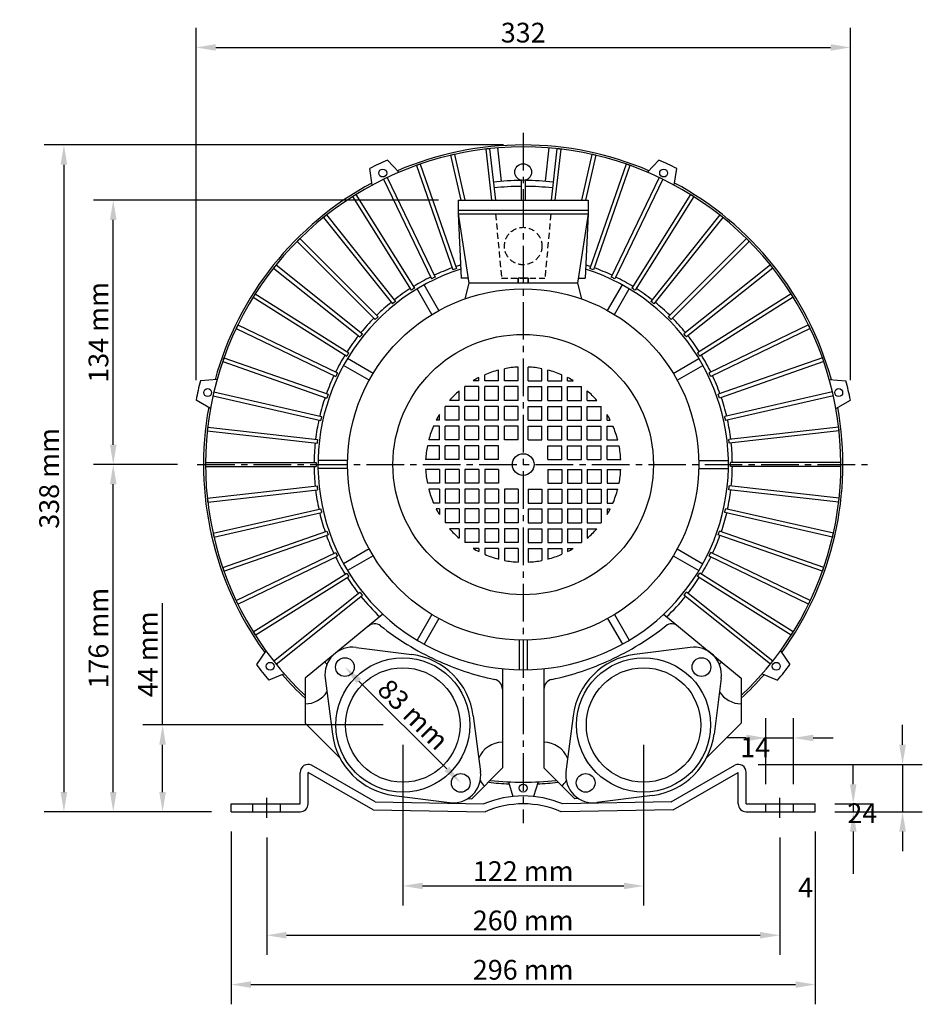
# Model space of a CAD drawing. Extents: x 78 to 1303, y 265 to 772.
# Drawn here: x 78 to 535, y 265 to 764 of the extents above; entities that cross this region are included whole.
import ezdxf

# ---------------------------------------------------------------- set-up
doc = ezdxf.new("R2010")
doc.units = 0
doc.header["$MEASUREMENT"] = 0
doc.linetypes.add('CENTER2', pattern=[28.575, 19.05, -3.175, 3.175, -3.175])
doc.linetypes.add('HIDDEN2', pattern=[4.7625, 3.175, -1.5875])
doc.layers.get('0').update_dxf_attribs({"linetype": 'CONTINUOUS'})
doc.layers.get('DEFPOINTS').update_dxf_attribs({"linetype": 'CONTINUOUS'})
for name, color, linetype in [('CENTER', 4, 'CENTER2'), ('DIM', 1, 'CONTINUOUS'), ('HIDDEN', 7, 'HIDDEN2')]:
    doc.layers.add(name, color=color, linetype=linetype)
doc.dimstyles.get("Standard").update_dxf_attribs({"dimtxt": 0.18, "dimasz": 0.18, "dimexe": 0.18, "dimexo": 0.0625, "dimgap": 0.09, "dimtad": 0, "dimtih": 1, "dimtoh": 1, "dimdec": 4, "dimzin": 0, "dimdsep": 46, "dimtxsty": 'Standard', "dimcen": 0.09, "dimadec": 0, "dimazin": 0, "dimtfac": 1, "dimtdec": 4, "dimtofl": 0, "dimtmove": 0, "dimatfit": 3, "dimfxl": 0, "dimtolj": 1, "dimtzin": 0, "dimarcsym": 0})

# ---------------------------------------------------------------- blocks, each defined once
blk = doc.blocks.new('*D660')
at = {"layer": 'DEFPOINTS', "color": 0, "lineweight": 0}
for p in [(332.75, 700.58), (100, 362.58), (184.75, 362.58)]:
    blk.add_point(p, dxfattribs=at)
at = {"layer": 'DIM', "color": 0, "lineweight": -2}
for p, q in [((322.75, 700.58), (90, 700.58)), ((100, 690.58), (100, 372.58)), ((174.75, 362.58), (90, 362.58))]:
    blk.add_line(p, q, dxfattribs=at)
at = {"layer": 'DIM', "color": 0, "lineweight": 0}
for points in [[(98.33, 690.58), (101.67, 690.58), (100, 700.58)], [(98.33, 372.58), (101.67, 372.58), (100, 362.58)]]:
    blk.add_solid(points, dxfattribs=at)
at = {"layer": 'DIM', "color": 0, "insert": (92.5, 531.58), "char_height": 10, "attachment_point": 5, "rotation": 90}
blk.add_mtext('\\A1;338 mm', dxfattribs=at)
blk = doc.blocks.new('*D662')
at = {"layer": 'DEFPOINTS', "color": 0, "lineweight": 0}
for p in [(125, 538.58), (167.57, 538.58), (184.75, 362.58)]:
    blk.add_point(p, dxfattribs=at)
at = {"layer": 'DIM', "color": 0, "lineweight": -2}
for p, q in [((157.57, 538.58), (115, 538.58)), ((125, 372.58), (125, 528.58)), ((174.75, 362.58), (115, 362.58))]:
    blk.add_line(p, q, dxfattribs=at)
at = {"layer": 'DIM', "color": 0, "lineweight": 0}
for points in [[(123.33, 528.58), (126.67, 528.58), (125, 538.58)], [(123.33, 372.58), (126.67, 372.58), (125, 362.58)]]:
    blk.add_solid(points, dxfattribs=at)
at = {"layer": 'DIM', "color": 0, "insert": (117.5, 450.58), "char_height": 10, "attachment_point": 5, "rotation": 90}
blk.add_mtext('\\A1;176 mm', dxfattribs=at)
blk = doc.blocks.new('*D663')
at = {"layer": 'DEFPOINTS', "color": 0, "lineweight": 0}
for p in [(150, 406.58), (271.75, 406.58), (184.75, 362.58)]:
    blk.add_point(p, dxfattribs=at)
at = {"layer": 'DIM', "color": 0, "lineweight": -2}
for p, q in [((150, 406.58), (150, 468.25)), ((261.75, 406.58), (140, 406.58)), ((150, 372.58), (150, 396.58)), ((174.75, 362.58), (140, 362.58))]:
    blk.add_line(p, q, dxfattribs=at)
at = {"layer": 'DIM', "color": 0, "lineweight": 0}
for points in [[(148.33, 396.58), (151.67, 396.58), (150, 406.58)], [(148.33, 372.58), (151.67, 372.58), (150, 362.58)]]:
    blk.add_solid(points, dxfattribs=at)
at = {"layer": 'DIM', "color": 0, "insert": (142.5, 442.41), "char_height": 10, "attachment_point": 5, "rotation": 90}
blk.add_mtext('\\A1;44 mm', dxfattribs=at)
blk = doc.blocks.new('*D666')
at = {"layer": 'DEFPOINTS', "color": 0, "lineweight": 0}
for p in [(202.75, 359.52), (462.75, 359.52), (462.75, 300)]:
    blk.add_point(p, dxfattribs=at)
at = {"layer": 'DIM', "color": 0, "lineweight": -2}
for p, q in [((202.75, 349.52), (202.75, 290)), ((462.75, 349.52), (462.75, 290)), ((212.75, 300), (452.75, 300))]:
    blk.add_line(p, q, dxfattribs=at)
at = {"layer": 'DIM', "color": 0, "lineweight": 0}
for points in [[(212.75, 301.67), (212.75, 298.33), (202.75, 300)], [(452.75, 301.67), (452.75, 298.33), (462.75, 300)]]:
    blk.add_solid(points, dxfattribs=at)
at = {"layer": 'DIM', "color": 0, "insert": (332.75, 307.5), "char_height": 10, "attachment_point": 5}
blk.add_mtext('\\A1;260 mm', dxfattribs=at)
blk = doc.blocks.new('*D667')
at = {"layer": 'DEFPOINTS', "color": 0, "lineweight": 0}
for p in [(184.75, 362.58), (480.75, 362.58), (480.75, 275)]:
    blk.add_point(p, dxfattribs=at)
at = {"layer": 'DIM', "color": 0, "lineweight": -2}
for p, q in [((184.75, 352.58), (184.75, 265)), ((480.75, 352.58), (480.75, 265)), ((194.75, 275), (470.75, 275))]:
    blk.add_line(p, q, dxfattribs=at)
at = {"layer": 'DIM', "color": 0, "lineweight": 0}
for points in [[(194.75, 276.67), (194.75, 273.33), (184.75, 275)], [(470.75, 276.67), (470.75, 273.33), (480.75, 275)]]:
    blk.add_solid(points, dxfattribs=at)
at = {"layer": 'DIM', "color": 0, "insert": (332.75, 282.5), "char_height": 10, "attachment_point": 5}
blk.add_mtext('\\A1;296 mm', dxfattribs=at)
blk = doc.blocks.new('*D665')
at = {"layer": 'DEFPOINTS', "color": 0, "lineweight": 0}
for p in [(271.75, 406.58), (393.75, 406.58), (393.75, 325)]:
    blk.add_point(p, dxfattribs=at)
at = {"layer": 'DIM', "color": 0, "lineweight": -2}
for p, q in [((271.75, 396.58), (271.75, 315)), ((393.75, 396.58), (393.75, 315)), ((281.75, 325), (383.75, 325))]:
    blk.add_line(p, q, dxfattribs=at)
at = {"layer": 'DIM', "color": 0, "lineweight": 0}
for points in [[(281.75, 326.67), (281.75, 323.33), (271.75, 325)], [(383.75, 326.67), (383.75, 323.33), (393.75, 325)]]:
    blk.add_solid(points, dxfattribs=at)
at = {"layer": 'DIM', "color": 0, "insert": (332.75, 332.5), "char_height": 10, "attachment_point": 5}
blk.add_mtext('\\A1;122 mm', dxfattribs=at)
blk = doc.blocks.new('*D273')
at = {"layer": 'DEFPOINTS', "color": 0}
for p in [(480.75, 366.58), (480.75, 362.58), (500, 362.58)]:
    blk.add_point(p, dxfattribs=at)
at = {"layer": 'DIM', "color": 0}
for p, q in [((500, 376.58), (500, 386.58)), ((490.75, 366.58), (510, 366.58)), ((500, 366.58), (500, 362.58)), ((490.75, 362.58), (510, 362.58)), ((500, 352.58), (500, 331.14))]:
    blk.add_line(p, q, dxfattribs=at)
for points in [[(498.33, 376.58), (501.67, 376.58), (500, 366.58)], [(498.33, 352.58), (501.67, 352.58), (500, 362.58)]]:
    blk.add_solid(points, dxfattribs=at)
blk.add_text('4', height=10, dxfattribs=at).set_placement((472.04, 319.16))
blk = doc.blocks.new('*D274')
at = {"layer": 'DEFPOINTS', "color": 0}
for p in [(469.75, 400), (455.75, 366.58), (469.75, 366.58)]:
    blk.add_point(p, dxfattribs=at)
at = {"layer": 'DIM', "color": 0}
for p, q in [((455.75, 376.58), (455.75, 410)), ((469.75, 376.58), (469.75, 410)), ((445.75, 400), (435.75, 400)), ((455.75, 400), (469.75, 400)), ((479.75, 400), (489.75, 400))]:
    blk.add_line(p, q, dxfattribs=at)
for points in [[(445.75, 401.67), (445.75, 398.33), (455.75, 400)], [(479.75, 401.67), (479.75, 398.33), (469.75, 400)]]:
    blk.add_solid(points, dxfattribs=at)
blk.add_text('14', height=10, dxfattribs=at).set_placement((442.75, 390.26))
blk = doc.blocks.new('*D275')
at = {"layer": 'DEFPOINTS', "color": 0}
for p in [(441.75, 386.58), (480.75, 362.58), (525, 362.58)]:
    blk.add_point(p, dxfattribs=at)
at = {"layer": 'DIM', "color": 0}
for p, q in [((525, 396.58), (525, 406.58)), ((451.75, 386.58), (535, 386.58)), ((525, 386.58), (525, 362.58)), ((490.75, 362.58), (535, 362.58)), ((525, 352.58), (525, 342.58))]:
    blk.add_line(p, q, dxfattribs=at)
for points in [[(523.33, 396.58), (526.67, 396.58), (525, 386.58)], [(523.33, 352.58), (526.67, 352.58), (525, 362.58)]]:
    blk.add_solid(points, dxfattribs=at)
blk.add_text('24', height=10, dxfattribs=at).set_placement((497.04, 356.88))
blk = doc.blocks.new('*D659')
at = {"layer": 'DEFPOINTS', "color": 0, "lineweight": 0}
for p in [(498.55, 750), (166.94, 571.29), (498.55, 571.29)]:
    blk.add_point(p, dxfattribs=at)
at = {"layer": 'DIM', "color": 0, "lineweight": -2}
for p, q in [((166.94, 581.29), (166.94, 760)), ((498.55, 581.29), (498.55, 760)), ((176.94, 750), (488.55, 750))]:
    blk.add_line(p, q, dxfattribs=at)
at = {"layer": 'DIM', "color": 0, "lineweight": 0}
for points in [[(176.94, 751.67), (176.94, 748.33), (166.94, 750)], [(488.55, 751.67), (488.55, 748.33), (498.55, 750)]]:
    blk.add_solid(points, dxfattribs=at)
at = {"layer": 'DIM', "color": 0, "insert": (332.75, 757.5), "char_height": 10, "attachment_point": 5}
blk.add_mtext('\\A1;332', dxfattribs=at)
blk = doc.blocks.new('*D661')
at = {"layer": 'DEFPOINTS', "color": 0, "lineweight": 0}
for p in [(125, 672.58), (299.75, 672.58), (167.57, 538.58)]:
    blk.add_point(p, dxfattribs=at)
at = {"layer": 'DIM', "color": 0, "lineweight": -2}
for p, q in [((289.75, 672.58), (115, 672.58)), ((125, 548.58), (125, 662.58)), ((157.57, 538.58), (115, 538.58))]:
    blk.add_line(p, q, dxfattribs=at)
at = {"layer": 'DIM', "color": 0, "lineweight": 0}
for points in [[(123.33, 662.58), (126.67, 662.58), (125, 672.58)], [(123.33, 548.58), (126.67, 548.58), (125, 538.58)]]:
    blk.add_solid(points, dxfattribs=at)
at = {"layer": 'DIM', "color": 0, "insert": (117.5, 605.58), "char_height": 10, "attachment_point": 5, "rotation": 90}
blk.add_mtext('\\A1;134 mm', dxfattribs=at)
blk = doc.blocks.new('*D664')
at = {"layer": 'DEFPOINTS', "color": 0, "lineweight": 0}
for p in [(242.4, 435.92), (301.09, 377.23), (301.09, 377.23)]:
    blk.add_point(p, dxfattribs=at)
at = {"layer": 'DIM', "color": 0, "lineweight": -2}
blk.add_line((249.47, 428.85), (294.02, 384.3), dxfattribs=at)
at = {"layer": 'DIM', "color": 0, "lineweight": 0}
for points in [[(250.65, 430.03), (248.3, 427.67), (242.4, 435.92)], [(295.2, 385.48), (292.84, 383.13), (301.09, 377.23)]]:
    blk.add_solid(points, dxfattribs=at)
at = {"layer": 'DIM', "color": 0, "insert": (277.05, 411.88), "char_height": 10, "attachment_point": 5, "rotation": 315}
blk.add_mtext('\\A1;83 mm', dxfattribs=at)

msp = doc.modelspace()

# ---------------------------------------------------------------- linework, layer by layer
for p, q in [((319.69028, 699.12285), (321.60306, 682.14654)), ((345.80503, 699.12285), (343.89226, 682.14654)), ((345.80503, 699.12285), (343.89226, 682.14654)), ((295.94755, 695.31629), (301.13731, 672.57845)), ((297.89741, 695.76133), (303.18875, 672.57845)), ((313.72801, 698.45106), (316.64316, 672.57845)), ((315.71544, 698.67499), (318.65581, 672.57845)), ((349.77988, 698.67499), (346.8395, 672.57845)), ((351.7673, 698.45106), (348.85216, 672.57845)), ((367.59791, 695.76133), (362.30657, 672.57845)), ((369.54776, 695.31629), (364.358, 672.57845)), ((269.72548, 686.73109), (263.95825, 692.94495)), ((278.62987, 690.21045), (297.12604, 637.35142)), ((280.51764, 690.87101), (299.01381, 638.01198)), ((384.97768, 690.87101), (366.4815, 638.01198)), ((386.86544, 690.21045), (368.36927, 637.35142)), ((395.76984, 686.73109), (401.53707, 692.94495)), ((256.21094, 680.22283), (254.94856, 688.60611)), ((263.79469, 684.06552), (288.0929, 633.60977)), ((401.70062, 684.06552), (377.40241, 633.60977)), ((409.28437, 680.22283), (410.54675, 688.60611)), ((261.99275, 683.19775), (286.29096, 632.742)), ((331.74766, 682.69777), (331.74766, 672.57845)), ((333.74766, 682.69777), (333.74766, 672.57845)), ((403.50256, 683.19775), (379.20435, 632.742)), ((246.24542, 674.36638), (276.0401, 626.94842)), ((247.93887, 675.43044), (277.73355, 628.01249)), ((417.55644, 675.43044), (387.76177, 628.01249)), ((419.24989, 674.36638), (389.45522, 626.94842)), ((299.74766, 672.57845), (365.74766, 672.57845)), ((299.74766, 672.57845), (299.74766, 665.57845)), ((365.74766, 672.57845), (365.74766, 665.57845)), ((231.5859, 663.8274), (266.50237, 620.04354)), ((233.14957, 665.07438), (268.06603, 621.29052)), ((299.74766, 667.57845), (365.74766, 667.57845)), ((299.74766, 665.57845), (301.39051, 633.07845)), ((299.74766, 665.57845), (305.24766, 630.57845)), ((299.74766, 665.57845), (365.74766, 665.57845)), ((365.74766, 665.57845), (360.24766, 630.57845)), ((365.74766, 665.57845), (364.1048, 633.07845)), ((432.34575, 665.07438), (397.42929, 621.29052)), ((433.90941, 663.8274), (398.99295, 620.04354)), ((218.19855, 651.71334), (257.79771, 612.11418)), ((219.61277, 653.12755), (259.21192, 613.5284)), ((445.88255, 653.12755), (406.28339, 613.5284)), ((447.29676, 651.71334), (407.69761, 612.11418)), ((207.49871, 639.7402), (251.28256, 604.82374)), ((457.99661, 639.7402), (414.21275, 604.82374)), ((206.25173, 638.17654), (250.03558, 603.26007)), ((459.24359, 638.17654), (415.45973, 603.26007)), ((289.99094, 616.63524), (282.48932, 629.62843)), ((304.8548, 633.07845), (301.39051, 633.07845)), ((305.24766, 630.57845), (303.23909, 622.54418)), ((360.24766, 630.57845), (305.24766, 630.57845)), ((330.24766, 630.57845), (330.24766, 633.07845)), ((330.24766, 633.07845), (330.24766, 630.57845)), ((335.24766, 633.07845), (330.24766, 633.07845)), ((335.24766, 630.57845), (335.24766, 633.07845)), ((335.24766, 633.07845), (335.24766, 630.57845)), ((360.24766, 630.57845), (362.25622, 622.54418)), ((360.64051, 633.07845), (364.1048, 633.07845)), ((375.50437, 616.63524), (383.00599, 629.62843)), ((196.95972, 625.08068), (244.37768, 595.286)), ((286.52684, 614.63524), (279.02522, 627.62843)), ((378.96847, 614.63524), (386.47009, 627.62843)), ((468.53559, 625.08068), (421.11763, 595.286)), ((195.89566, 623.38723), (243.31362, 593.59256)), ((469.59966, 623.38723), (422.1817, 593.59256)), ((188.12835, 609.33335), (238.5841, 585.03514)), ((477.36696, 609.33335), (426.91121, 585.03514)), ((187.26058, 607.53141), (237.71633, 583.2332)), ((478.23473, 607.53141), (427.77898, 583.2332)), ((180.45509, 590.80847), (233.31412, 572.31229)), ((181.11565, 592.69623), (233.97468, 574.20006)), ((256.69086, 584.79926), (243.69767, 592.30088)), ((408.80445, 584.79926), (421.79764, 592.30088)), ((484.37966, 592.69623), (431.52063, 574.20006)), ((485.04022, 590.80847), (432.18119, 572.31229)), ((254.69086, 581.33516), (241.69767, 588.83678)), ((313.24766, 581.07845), (313.24766, 584.0757)), ((320.24766, 581.07845), (320.24766, 586.47417)), ((323.24766, 581.07845), (323.24766, 587.15828)), ((330.24766, 581.07845), (330.24766, 588.01527)), ((335.24766, 581.07845), (335.24766, 588.01527)), ((342.24766, 581.07845), (342.24766, 587.15828)), ((345.24766, 581.07845), (345.24766, 586.47417)), ((352.24766, 581.07845), (352.24766, 584.0757)), ((410.80445, 581.33516), (423.79764, 588.83678)), ((177.62357, 581.67738), (169.16957, 581.04266)), ((310.24766, 581.07845), (307.3705, 581.07845)), ((310.24766, 581.07845), (310.24766, 582.66926)), ((320.24766, 581.07845), (313.24766, 581.07845)), ((330.24766, 581.07845), (323.24766, 581.07845)), ((335.24766, 581.07845), (342.24766, 581.07845)), ((345.24766, 581.07845), (352.24766, 581.07845)), ((355.24766, 581.07845), (355.24766, 582.66926)), ((355.24766, 581.07845), (358.12481, 581.07845)), ((487.87174, 581.67738), (496.32574, 581.04266)), ((176.00981, 575.37855), (230.60739, 562.91701)), ((300.24766, 571.07845), (300.24766, 575.91476)), ((303.24766, 571.07845), (303.24766, 578.07845)), ((310.24766, 578.07845), (303.24766, 578.07845)), ((310.24766, 571.07845), (310.24766, 578.07845)), ((313.24766, 571.07845), (313.24766, 578.07845)), ((320.24766, 578.07845), (313.24766, 578.07845)), ((320.24766, 571.07845), (320.24766, 578.07845)), ((323.24766, 571.07845), (323.24766, 578.07845)), ((330.24766, 578.07845), (323.24766, 578.07845)), ((330.24766, 571.07845), (330.24766, 578.07845)), ((335.24766, 571.07845), (335.24766, 578.07845)), ((335.24766, 578.07845), (342.24766, 578.07845)), ((342.24766, 571.07845), (342.24766, 578.07845)), ((345.24766, 571.07845), (345.24766, 578.07845)), ((345.24766, 578.07845), (352.24766, 578.07845)), ((352.24766, 571.07845), (352.24766, 578.07845)), ((355.24766, 571.07845), (355.24766, 578.07845)), ((355.24766, 578.07845), (362.24766, 578.07845)), ((362.24766, 571.07845), (362.24766, 578.07845)), ((365.24766, 571.07845), (365.24766, 575.91476)), ((489.4855, 575.37855), (434.88792, 562.91701)), ((174.28576, 567.05346), (166.94436, 571.29338)), ((175.56477, 573.4287), (230.16235, 560.96716)), ((300.24766, 571.07845), (295.41135, 571.07845)), ((310.24766, 571.07845), (303.24766, 571.07845)), ((320.24766, 571.07845), (313.24766, 571.07845)), ((330.24766, 571.07845), (323.24766, 571.07845)), ((335.24766, 571.07845), (342.24766, 571.07845)), ((345.24766, 571.07845), (352.24766, 571.07845)), ((355.24766, 571.07845), (362.24766, 571.07845)), ((365.24766, 571.07845), (370.08397, 571.07845)), ((489.93054, 573.4287), (435.33297, 560.96716)), ((491.20956, 567.05346), (498.55095, 571.29338)), ((290.24766, 561.07845), (290.24766, 563.9556)), ((300.24766, 568.07845), (293.24766, 568.07845)), ((293.24766, 561.07845), (293.24766, 568.07845)), ((300.24766, 561.07845), (300.24766, 568.07845)), ((303.24766, 561.07845), (303.24766, 568.07845)), ((310.24766, 568.07845), (303.24766, 568.07845)), ((310.24766, 561.07845), (310.24766, 568.07845)), ((313.24766, 561.07845), (313.24766, 568.07845)), ((320.24766, 568.07845), (313.24766, 568.07845)), ((320.24766, 561.07845), (320.24766, 568.07845)), ((323.24766, 561.07845), (323.24766, 568.07845)), ((330.24766, 568.07845), (323.24766, 568.07845)), ((330.24766, 561.07845), (330.24766, 568.07845)), ((335.24766, 561.07845), (335.24766, 568.07845)), ((335.24766, 568.07845), (342.24766, 568.07845)), ((342.24766, 561.07845), (342.24766, 568.07845)), ((345.24766, 561.07845), (345.24766, 568.07845)), ((345.24766, 568.07845), (352.24766, 568.07845)), ((352.24766, 561.07845), (352.24766, 568.07845)), ((355.24766, 561.07845), (355.24766, 568.07845)), ((355.24766, 568.07845), (362.24766, 568.07845)), ((362.24766, 561.07845), (362.24766, 568.07845)), ((365.24766, 561.07845), (365.24766, 568.07845)), ((365.24766, 568.07845), (372.24766, 568.07845)), ((372.24766, 561.07845), (372.24766, 568.07845)), ((375.24766, 561.07845), (375.24766, 563.9556)), ((290.24766, 561.07845), (288.65684, 561.07845)), ((300.24766, 561.07845), (293.24766, 561.07845)), ((310.24766, 561.07845), (303.24766, 561.07845)), ((320.24766, 561.07845), (313.24766, 561.07845)), ((330.24766, 561.07845), (323.24766, 561.07845)), ((335.24766, 561.07845), (342.24766, 561.07845)), ((345.24766, 561.07845), (352.24766, 561.07845)), ((355.24766, 561.07845), (362.24766, 561.07845)), ((365.24766, 561.07845), (372.24766, 561.07845)), ((375.24766, 561.07845), (376.83847, 561.07845)), ((172.65111, 555.61067), (228.30064, 549.34047)), ((172.87504, 557.59809), (228.52457, 551.3279)), ((290.24766, 558.07845), (287.2504, 558.07845)), ((290.24766, 551.07845), (290.24766, 558.07845)), ((300.24766, 558.07845), (293.24766, 558.07845)), ((293.24766, 551.07845), (293.24766, 558.07845)), ((300.24766, 551.07845), (300.24766, 558.07845)), ((303.24766, 551.07845), (303.24766, 558.07845)), ((310.24766, 558.07845), (303.24766, 558.07845)), ((310.24766, 551.07845), (310.24766, 558.07845)), ((320.24766, 558.07845), (313.24766, 558.07845)), ((313.24766, 551.07845), (313.24766, 558.07845)), ((320.24766, 551.07845), (320.24766, 558.07845)), ((330.24766, 558.07845), (323.24766, 558.07845)), ((323.24766, 551.07845), (323.24766, 558.07845)), ((330.24766, 551.07845), (330.24766, 558.07845)), ((335.24766, 551.07845), (335.24766, 558.07845)), ((335.24766, 558.07845), (342.24766, 558.07845)), ((342.24766, 551.07845), (342.24766, 558.07845)), ((345.24766, 551.07845), (345.24766, 558.07845)), ((345.24766, 558.07845), (352.24766, 558.07845)), ((352.24766, 551.07845), (352.24766, 558.07845)), ((355.24766, 551.07845), (355.24766, 558.07845)), ((355.24766, 558.07845), (362.24766, 558.07845)), ((362.24766, 551.07845), (362.24766, 558.07845)), ((365.24766, 551.07845), (365.24766, 558.07845)), ((365.24766, 558.07845), (372.24766, 558.07845)), ((372.24766, 551.07845), (372.24766, 558.07845)), ((375.24766, 558.07845), (378.24491, 558.07845)), ((375.24766, 551.07845), (375.24766, 558.07845)), ((492.62027, 557.59809), (436.97074, 551.3279)), ((492.8442, 555.61067), (437.19467, 549.34047)), ((290.24766, 551.07845), (284.85194, 551.07845)), ((300.24766, 551.07845), (293.24766, 551.07845)), ((310.24766, 551.07845), (303.24766, 551.07845)), ((320.24766, 551.07845), (313.24766, 551.07845)), ((330.24766, 551.07845), (323.24766, 551.07845)), ((335.24766, 551.07845), (342.24766, 551.07845)), ((335.24766, 551.07845), (342.24766, 551.07845)), ((345.24766, 551.07845), (352.24766, 551.07845)), ((355.24766, 551.07845), (362.24766, 551.07845)), ((365.24766, 551.07845), (372.24766, 551.07845)), ((375.24766, 551.07845), (380.64338, 551.07845)), ((290.24766, 548.07845), (284.16783, 548.07845)), ((290.24766, 541.07845), (290.24766, 548.07845)), ((300.24766, 548.07845), (293.24766, 548.07845)), ((293.24766, 541.07845), (293.24766, 548.07845)), ((300.24766, 541.07845), (300.24766, 548.07845)), ((303.24766, 541.07845), (303.24766, 548.07845)), ((310.24766, 548.07845), (303.24766, 548.07845)), ((310.24766, 541.07845), (310.24766, 548.07845)), ((313.24766, 541.07845), (313.24766, 548.07845)), ((320.24766, 548.07845), (313.24766, 548.07845)), ((320.24766, 541.07845), (320.24766, 548.07845)), ((320.24766, 541.07845), (320.24766, 548.07845)), ((345.24766, 541.07845), (345.24766, 548.07845)), ((345.24766, 548.07845), (352.24766, 548.07845)), ((352.24766, 541.07845), (352.24766, 548.07845)), ((355.24766, 541.07845), (355.24766, 548.07845)), ((355.24766, 548.07845), (362.24766, 548.07845)), ((362.24766, 541.07845), (362.24766, 548.07845)), ((365.24766, 541.07845), (365.24766, 548.07845)), ((365.24766, 548.07845), (372.24766, 548.07845)), ((372.24766, 541.07845), (372.24766, 548.07845)), ((375.24766, 541.07845), (375.24766, 548.07845)), ((375.24766, 548.07845), (381.32749, 548.07845)), ((171.75076, 539.57845), (227.75242, 539.57845)), ((243.77013, 540.57845), (228.76689, 540.57845)), ((290.24766, 541.07845), (283.31083, 541.07845)), ((300.24766, 541.07845), (293.24766, 541.07845)), ((310.24766, 541.07845), (303.24766, 541.07845)), ((320.24766, 541.07845), (313.24766, 541.07845)), ((345.24766, 541.07845), (352.24766, 541.07845)), ((355.24766, 541.07845), (362.24766, 541.07845)), ((365.24766, 541.07845), (372.24766, 541.07845)), ((375.24766, 541.07845), (382.18449, 541.07845)), ((421.72518, 540.57845), (436.72842, 540.57845)), ((493.74455, 539.57845), (437.74289, 539.57845)), ((171.75076, 537.57845), (227.75242, 537.57845)), ((243.77013, 536.57845), (228.76689, 536.57845)), ((290.24766, 536.07845), (283.31083, 536.07845)), ((290.24766, 536.07845), (290.24766, 529.07845)), ((300.24766, 536.07845), (293.24766, 536.07845)), ((293.24766, 536.07845), (293.24766, 529.07845)), ((300.24766, 536.07845), (300.24766, 529.07845)), ((303.24766, 536.07845), (303.24766, 529.07845)), ((310.24766, 536.07845), (303.24766, 536.07845)), ((310.24766, 536.07845), (310.24766, 529.07845)), ((313.24766, 536.07845), (313.24766, 529.07845)), ((320.24766, 536.07845), (313.24766, 536.07845)), ((320.24766, 536.07845), (320.24766, 529.07845)), ((345.24766, 536.07845), (345.24766, 529.07845)), ((345.24766, 536.07845), (345.24766, 529.07845)), ((345.24766, 536.07845), (352.24766, 536.07845)), ((352.24766, 536.07845), (352.24766, 529.07845)), ((355.24766, 536.07845), (355.24766, 529.07845)), ((355.24766, 536.07845), (362.24766, 536.07845)), ((362.24766, 536.07845), (362.24766, 529.07845)), ((365.24766, 536.07845), (365.24766, 529.07845)), ((365.24766, 536.07845), (372.24766, 536.07845)), ((372.24766, 536.07845), (372.24766, 529.07845)), ((375.24766, 536.07845), (375.24766, 529.07845)), ((375.24766, 536.07845), (382.18449, 536.07845)), ((421.72518, 536.57845), (436.72842, 536.57845)), ((493.74455, 537.57845), (437.74289, 537.57845)), ((290.24766, 529.07845), (284.16783, 529.07845)), ((300.24766, 529.07845), (293.24766, 529.07845)), ((310.24766, 529.07845), (303.24766, 529.07845)), ((320.24766, 529.07845), (313.24766, 529.07845)), ((345.24766, 529.07845), (352.24766, 529.07845)), ((355.24766, 529.07845), (362.24766, 529.07845)), ((365.24766, 529.07845), (372.24766, 529.07845)), ((375.24766, 529.07845), (381.32749, 529.07845)), ((172.65111, 521.54623), (228.30064, 527.81642)), ((172.87504, 519.5588), (228.52457, 525.829)), ((290.24766, 526.07845), (284.85194, 526.07845)), ((290.24766, 526.07845), (290.24766, 519.07845)), ((300.24766, 526.07845), (293.24766, 526.07845)), ((293.24766, 526.07845), (293.24766, 519.07845)), ((300.24766, 526.07845), (300.24766, 519.07845)), ((303.24766, 526.07845), (303.24766, 519.07845)), ((310.24766, 526.07845), (303.24766, 526.07845)), ((310.24766, 526.07845), (310.24766, 519.07845)), ((320.24766, 526.07845), (313.24766, 526.07845)), ((313.24766, 526.07845), (313.24766, 519.07845)), ((320.24766, 526.07845), (320.24766, 519.07845)), ((330.24766, 526.07845), (323.24766, 526.07845)), ((330.24766, 526.07845), (323.24766, 526.07845)), ((323.24766, 526.07845), (323.24766, 519.07845)), ((330.24766, 526.07845), (330.24766, 519.07845)), ((335.24766, 526.07845), (342.24766, 526.07845)), ((335.24766, 526.07845), (335.24766, 519.07845)), ((342.24766, 526.07845), (342.24766, 519.07845)), ((345.24766, 526.07845), (352.24766, 526.07845)), ((345.24766, 526.07845), (345.24766, 519.07845)), ((352.24766, 526.07845), (352.24766, 519.07845)), ((355.24766, 526.07845), (355.24766, 519.07845)), ((355.24766, 526.07845), (362.24766, 526.07845)), ((362.24766, 526.07845), (362.24766, 519.07845)), ((365.24766, 526.07845), (372.24766, 526.07845)), ((365.24766, 526.07845), (365.24766, 519.07845)), ((372.24766, 526.07845), (372.24766, 519.07845)), ((375.24766, 526.07845), (380.64338, 526.07845)), ((375.24766, 526.07845), (375.24766, 519.07845)), ((492.62027, 519.5588), (436.97074, 525.829)), ((492.8442, 521.54623), (437.19467, 527.81642)), ((290.24766, 519.07845), (287.2504, 519.07845)), ((300.24766, 519.07845), (293.24766, 519.07845)), ((310.24766, 519.07845), (303.24766, 519.07845)), ((320.24766, 519.07845), (313.24766, 519.07845)), ((330.24766, 519.07845), (323.24766, 519.07845)), ((335.24766, 519.07845), (342.24766, 519.07845)), ((345.24766, 519.07845), (352.24766, 519.07845)), ((355.24766, 519.07845), (362.24766, 519.07845)), ((365.24766, 519.07845), (372.24766, 519.07845)), ((375.24766, 519.07845), (378.24491, 519.07845)), ((175.56477, 503.72819), (230.16235, 516.18974)), ((176.00981, 501.77834), (230.60739, 514.23988)), ((290.24766, 516.07845), (288.65684, 516.07845)), ((290.24766, 516.07845), (290.24766, 513.20129)), ((300.24766, 516.07845), (293.24766, 516.07845)), ((293.24766, 516.07845), (293.24766, 509.07845)), ((300.24766, 516.07845), (300.24766, 509.07845)), ((303.24766, 516.07845), (303.24766, 509.07845)), ((310.24766, 516.07845), (303.24766, 516.07845)), ((310.24766, 516.07845), (310.24766, 509.07845)), ((313.24766, 516.07845), (313.24766, 509.07845)), ((320.24766, 516.07845), (313.24766, 516.07845)), ((320.24766, 516.07845), (320.24766, 509.07845)), ((323.24766, 516.07845), (323.24766, 509.07845)), ((330.24766, 516.07845), (323.24766, 516.07845)), ((330.24766, 516.07845), (330.24766, 509.07845)), ((335.24766, 516.07845), (335.24766, 509.07845)), ((335.24766, 516.07845), (342.24766, 516.07845)), ((342.24766, 516.07845), (342.24766, 509.07845)), ((345.24766, 516.07845), (345.24766, 509.07845)), ((345.24766, 516.07845), (352.24766, 516.07845)), ((352.24766, 516.07845), (352.24766, 509.07845)), ((355.24766, 516.07845), (355.24766, 509.07845)), ((355.24766, 516.07845), (362.24766, 516.07845)), ((362.24766, 516.07845), (362.24766, 509.07845)), ((365.24766, 516.07845), (365.24766, 509.07845)), ((365.24766, 516.07845), (372.24766, 516.07845)), ((372.24766, 516.07845), (372.24766, 509.07845)), ((375.24766, 516.07845), (375.24766, 513.20129)), ((375.24766, 516.07845), (376.83847, 516.07845)), ((489.4855, 501.77834), (434.88792, 514.23988)), ((489.93054, 503.72819), (435.33297, 516.18974)), ((300.24766, 509.07845), (293.24766, 509.07845)), ((310.24766, 509.07845), (303.24766, 509.07845)), ((320.24766, 509.07845), (313.24766, 509.07845)), ((330.24766, 509.07845), (323.24766, 509.07845)), ((335.24766, 509.07845), (342.24766, 509.07845)), ((345.24766, 509.07845), (352.24766, 509.07845)), ((355.24766, 509.07845), (362.24766, 509.07845)), ((365.24766, 509.07845), (372.24766, 509.07845)), ((180.45509, 486.34843), (233.31412, 504.8446)), ((300.24766, 506.07845), (295.41135, 506.07845)), ((300.24766, 506.07845), (300.24766, 501.24214)), ((310.24766, 506.07845), (303.24766, 506.07845)), ((303.24766, 506.07845), (303.24766, 499.07845)), ((310.24766, 506.07845), (310.24766, 499.07845)), ((320.24766, 506.07845), (313.24766, 506.07845)), ((313.24766, 506.07845), (313.24766, 499.07845)), ((320.24766, 506.07845), (320.24766, 499.07845)), ((330.24766, 506.07845), (323.24766, 506.07845)), ((323.24766, 506.07845), (323.24766, 499.07845)), ((330.24766, 506.07845), (330.24766, 499.07845)), ((335.24766, 506.07845), (342.24766, 506.07845)), ((335.24766, 506.07845), (335.24766, 499.07845)), ((342.24766, 506.07845), (342.24766, 499.07845)), ((345.24766, 506.07845), (352.24766, 506.07845)), ((345.24766, 506.07845), (345.24766, 499.07845)), ((352.24766, 506.07845), (352.24766, 499.07845)), ((355.24766, 506.07845), (362.24766, 506.07845)), ((355.24766, 506.07845), (355.24766, 499.07845)), ((362.24766, 506.07845), (362.24766, 499.07845)), ((365.24766, 506.07845), (370.08397, 506.07845)), ((365.24766, 506.07845), (365.24766, 501.24214)), ((485.04022, 486.34843), (432.18119, 504.8446)), ((181.11565, 484.46066), (233.97468, 502.95683)), ((310.24766, 499.07845), (303.24766, 499.07845)), ((320.24766, 499.07845), (313.24766, 499.07845)), ((330.24766, 499.07845), (323.24766, 499.07845)), ((335.24766, 499.07845), (342.24766, 499.07845)), ((345.24766, 499.07845), (352.24766, 499.07845)), ((355.24766, 499.07845), (362.24766, 499.07845)), ((484.37966, 484.46066), (431.52063, 502.95683)), ((254.69086, 495.82173), (241.69767, 488.32011)), ((310.24766, 496.07845), (307.3705, 496.07845)), ((310.24766, 496.07845), (310.24766, 494.48763)), ((313.24766, 496.07845), (313.24766, 493.08119)), ((320.24766, 496.07845), (313.24766, 496.07845)), ((320.24766, 496.07845), (320.24766, 490.68273)), ((330.24766, 496.07845), (323.24766, 496.07845)), ((323.24766, 496.07845), (323.24766, 489.99861)), ((330.24766, 496.07845), (330.24766, 489.14162)), ((335.24766, 496.07845), (335.24766, 489.14162)), ((335.24766, 496.07845), (342.24766, 496.07845)), ((342.24766, 496.07845), (342.24766, 489.99861)), ((345.24766, 496.07845), (352.24766, 496.07845)), ((345.24766, 496.07845), (345.24766, 490.68273)), ((352.24766, 496.07845), (352.24766, 493.08119)), ((355.24766, 496.07845), (355.24766, 494.48763)), ((355.24766, 496.07845), (358.12481, 496.07845)), ((410.80445, 495.82173), (423.79764, 488.32011)), ((187.26058, 469.62548), (237.71633, 493.92369)), ((188.12835, 467.82354), (238.5841, 492.12175)), ((256.69086, 492.35763), (243.69767, 484.85601)), ((408.80445, 492.35763), (421.79764, 484.85601)), ((477.36696, 467.82354), (426.91121, 492.12175)), ((478.23473, 469.62548), (427.77898, 493.92369)), ((195.89566, 453.76966), (243.31362, 483.56434)), ((196.95972, 452.07621), (244.37768, 481.87089)), ((468.53559, 452.07621), (421.11763, 481.87089)), ((469.59966, 453.76966), (422.1817, 483.56434)), ((206.25173, 438.98036), (250.03558, 473.89682)), ((207.49871, 437.41669), (251.28256, 472.33315)), ((457.99661, 437.41669), (414.21275, 472.33315)), ((459.24359, 438.98036), (415.45973, 473.89682)), ((261.629, 462.69606), (222.24766, 430.29694)), ((286.52684, 462.52165), (279.02522, 449.52846)), ((289.99094, 460.52165), (282.48932, 447.52846)), ((375.50437, 460.52165), (383.00599, 447.52846)), ((378.96847, 462.52165), (386.47009, 449.52846)), ((403.86632, 462.69606), (443.24766, 430.29694)), ((330.74766, 449.60092), (330.74766, 434.59768)), ((334.74766, 449.60092), (334.74766, 434.59768)), ((202.33327, 444.1693), (197.55853, 437.16395)), ((248.07802, 445.91988), (276.34075, 442.28424)), ((417.4173, 445.91988), (389.15456, 442.28424)), ((463.16205, 444.1693), (467.93679, 437.16395)), ((322.24766, 435.10985), (322.24766, 384.78915)), ((343.24766, 435.10985), (343.24766, 384.78915)), ((211.68561, 432.44183), (203.79343, 429.34564)), ((222.24766, 430.29694), (222.24766, 407.5453)), ((232.40623, 430.24809), (236.04187, 401.98535)), ((433.08909, 430.24809), (429.45345, 401.98535)), ((443.24766, 430.29694), (443.24766, 407.5453)), ((453.8097, 432.44183), (461.70189, 429.34564)), ((307.45345, 411.17154), (311.08909, 382.9088)), ((358.04187, 411.17154), (354.40623, 382.9088)), ((222.24766, 407.5453), (239.70745, 390.16427)), ((443.24766, 407.5453), (425.78786, 390.16427)), ((257.7469, 367.54956), (225.49643, 386.17591)), ((306.65155, 369.13495), (322.24766, 384.78915)), ((358.84376, 369.13495), (343.24766, 384.78915)), ((407.74841, 367.54956), (439.99888, 386.17591)), ((219.74766, 366.57845), (219.74766, 382.57845)), ((256.66675, 363.57845), (223.74766, 382.57845)), ((223.74766, 366.57845), (223.74766, 382.57845)), ((408.82856, 363.57845), (441.74766, 382.57845)), ((441.74766, 366.57845), (441.74766, 382.57845)), ((445.74766, 366.57845), (445.74766, 382.57845)), ((325.24766, 377.75323), (327.53545, 370.34005)), ((340.24766, 377.75323), (337.95986, 370.34005)), ((267.15456, 370.87266), (295.4173, 367.23702)), ((304.72368, 369.31384), (306.65155, 369.13495)), ((360.77163, 369.31384), (358.84376, 369.13495)), ((398.34075, 370.87266), (370.07802, 367.23702)), ((184.74766, 366.57845), (219.74766, 366.57845)), ((184.74766, 362.57845), (184.74766, 366.57845)), ((195.74766, 362.57845), (195.74766, 366.57845)), ((209.74766, 362.57845), (209.74766, 366.57845)), ((257.7469, 367.54956), (312.74684, 366.60159)), ((407.74841, 367.54956), (352.74847, 366.60159)), ((445.74766, 366.57845), (480.74766, 366.57845)), ((455.74766, 362.57845), (455.74766, 366.57845)), ((469.74766, 362.57845), (469.74766, 366.57845)), ((480.74766, 362.57845), (480.74766, 366.57845)), ((184.74766, 362.57845), (219.74766, 362.57845)), ((256.66675, 363.57845), (313.51056, 362.57845)), ((408.82856, 363.57845), (351.98475, 362.57845)), ((445.74766, 362.57845), (480.74766, 362.57845))]:
    msp.add_line(p, q)
for centre, radius in [((332.74766, 686.82845), 4.25), ((261.59072, 686.33734), 2), ((403.90459, 686.33734), 2), ((332.74766, 538.57845), 89), ((332.74766, 538.57845), 66), ((172.85948, 575.07188), 2), ((492.63583, 575.07188), 2), ((332.74766, 538.57845), 5.5), ((242.40273, 435.92338), 4.75), ((271.74766, 406.57845), 34), ((393.74766, 406.57845), 34), ((423.09259, 435.92338), 4.75), ((204.52729, 436.32612), 2), ((271.74766, 406.57845), 29), ((393.74766, 406.57845), 29), ((460.96802, 436.32612), 2), ((301.09259, 377.23351), 4.75), ((364.40273, 377.23351), 4.75), ((332.74766, 374.57845), 2)]:
    msp.add_circle(centre, radius)
for centre, radius, start, end in [((332.74766, 538.57845), 161, 90, 226.6592802), ((332.74766, 538.57845), 162, 90, 113.1716876), ((332.74766, 538.57845), 162, 66.8283124, 90), ((332.74766, 538.57845), 161, 313.3407198, 90), ((332.74766, 538.57845), 161, 102.5012662, 103.2130196), ((332.74766, 538.57845), 161, 96.0726947, 96.7844481), ((332.74766, 538.57845), 161, 83.2155519, 83.9273053), ((332.74766, 538.57845), 161, 76.7869804, 77.4987338), ((332.74766, 538.57845), 169, 114.0188969, 117.4096745), ((332.74766, 538.57845), 161, 108.9298376, 109.641591), ((332.74766, 538.57845), 161, 70.358409, 71.0701624), ((332.74766, 538.57845), 169, 62.5903255, 65.9811031), ((332.74766, 538.57845), 162, 118.2568839, 164.600259), ((332.74766, 538.57845), 144, 90.3978906, 96.0306809), ((332.74766, 538.57845), 141, 90.4063565, 96.022215), ((332.74766, 538.57845), 144, 83.9693191, 89.6021094), ((332.74766, 538.57845), 141, 83.977785, 89.5936435), ((332.74766, 538.57845), 162, 15.399741, 61.7431161), ((332.74766, 538.57845), 161, 121.7869804, 122.4987338), ((332.74766, 538.57845), 161, 57.5012662, 58.2130196), ((332.74766, 538.57845), 161, 128.2155519, 128.9273053), ((332.74766, 538.57845), 161, 51.0726947, 51.7844481), ((332.74766, 538.57845), 161, 134.6441233, 135.3558767), ((332.74766, 538.57845), 161, 44.6441233, 45.3558767), ((332.74766, 538.57845), 161, 141.0726947, 141.7844481), ((332.74766, 538.57845), 106, 107.3971819, 108.74518), ((332.74766, 538.57845), 106, 71.25482, 72.6028181), ((332.74766, 538.57845), 106, 71.25482, 72.6028181), ((332.74766, 538.57845), 161, 38.2155519, 38.9273053), ((332.74766, 538.57845), 104, 107.6823917, 72.3176083), ((332.74766, 538.57845), 106, 109.8262485, 115.1737515), ((332.74766, 538.57845), 105, 108.7400319, 109.8313966), ((332.74766, 538.57845), 105, 70.1686034, 71.2599681), ((332.74766, 538.57845), 105, 70.1686034, 71.2599681), ((332.74766, 538.57845), 106, 64.8262485, 70.1737515), ((332.74766, 538.57845), 106, 116.25482, 121.6023229), ((332.74766, 538.57845), 105, 115.1686034, 116.2599681), ((332.74766, 538.57845), 105, 63.7400319, 64.8313966), ((332.74766, 538.57845), 106, 58.3976771, 63.74518), ((332.74766, 538.57845), 161, 147.5012662, 148.2130196), ((332.74766, 538.57845), 106, 122.6833914, 128.0308943), ((332.74766, 538.57845), 105, 121.5971748, 122.6885395), ((332.74766, 538.57845), 105, 57.3114605, 58.4028252), ((332.74766, 538.57845), 106, 51.9691057, 57.3166086), ((332.74766, 538.57845), 161, 31.7869804, 32.4987338), ((332.74766, 538.57845), 106, 129.1119628, 134.4594658), ((332.74766, 538.57845), 105, 128.0257462, 129.1171109), ((332.74766, 538.57845), 105, 50.8828891, 51.9742538), ((332.74766, 538.57845), 106, 45.5405342, 50.8880372), ((332.74766, 538.57845), 161, 153.9298376, 154.641591), ((332.74766, 538.57845), 106, 135.5405342, 140.8880372), ((332.74766, 538.57845), 105, 134.4543177, 135.5456823), ((332.74766, 538.57845), 105, 44.4543177, 45.5456823), ((332.74766, 538.57845), 106, 39.1119628, 44.4594658), ((332.74766, 538.57845), 161, 25.358409, 26.0701624), ((332.74766, 538.57845), 106, 141.9691057, 147.3166086), ((332.74766, 538.57845), 105, 140.8828891, 141.9742538), ((332.74766, 538.57845), 105, 38.0257462, 39.1171109), ((332.74766, 538.57845), 106, 32.6833914, 38.0308943), ((332.74766, 538.57845), 106, 148.3976771, 153.74518), ((332.74766, 538.57845), 105, 147.3114605, 148.4028252), ((332.74766, 538.57845), 105, 31.5971748, 32.6885395), ((332.74766, 538.57845), 106, 26.25482, 31.6023229), ((332.74766, 538.57845), 161, 160.358409, 161.0701624), ((332.74766, 538.57845), 161, 18.9298376, 19.641591), ((332.74766, 538.57845), 105, 153.7400319, 154.8313966), ((332.74766, 538.57845), 49.5, 104.6269941, 113.1998432), ((332.74766, 538.57845), 49.5, 92.8949579, 101.0648073), ((332.74766, 538.57845), 49.5, 78.9351927, 87.1050421), ((332.74766, 538.57845), 49.5, 66.8001568, 75.3730059), ((332.74766, 538.57845), 105, 25.1686034, 26.2599681), ((332.74766, 538.57845), 169, 165.4474683, 168.8382459), ((332.74766, 538.57845), 106, 154.8262485, 160.1737515), ((332.74766, 538.57845), 49.5, 117.0356918, 120.841828), ((332.74766, 538.57845), 49.5, 59.158172, 62.9643082), ((332.74766, 538.57845), 106, 19.8262485, 25.1737515), ((332.74766, 538.57845), 169, 11.1617541, 14.5525317), ((332.74766, 538.57845), 105, 160.1686034, 161.2599681), ((332.74766, 538.57845), 49.5, 131.0384732, 138.9615268), ((332.74766, 538.57845), 49.5, 41.0384732, 48.9615268), ((332.74766, 538.57845), 105, 18.7400319, 19.8313966), ((332.74766, 538.57845), 106, 161.25482, 166.6023229), ((332.74766, 538.57845), 106, 13.3976771, 18.74518), ((332.74766, 538.57845), 162, 169.6854553, 216.0288304), ((332.74766, 538.57845), 49.5, 149.158172, 152.9643082), ((332.74766, 538.57845), 49.5, 27.0356918, 30.841828), ((332.74766, 538.57845), 162, 323.9711696, 10.3145447), ((332.74766, 538.57845), 106, 167.6833914, 173.0308943), ((332.74766, 538.57845), 105, 166.5971748, 167.6885395), ((332.74766, 538.57845), 105, 12.3114605, 13.4028252), ((332.74766, 538.57845), 106, 6.9691057, 12.3166086), ((332.74766, 538.57845), 161, 173.2155519, 173.9273053), ((332.74766, 538.57845), 49.5, 156.8001568, 165.3730059), ((332.74766, 538.57845), 49.5, 14.6269941, 23.1998432), ((332.74766, 538.57845), 161, 6.0726947, 6.7844481), ((332.74766, 538.57845), 106, 174.1119628, 179.4594658), ((332.74766, 538.57845), 105, 173.0257462, 174.1171109), ((332.74766, 538.57845), 105, 5.8828891, 6.9742538), ((332.74766, 538.57845), 106, 0.5405342, 5.8880372), ((332.74766, 538.57845), 49.5, 168.9351927, 177.1050421), ((332.74766, 538.57845), 49.5, 2.8949579, 11.0648073), ((332.74766, 538.57845), 161, 179.6441233, 180.3558767), ((332.74766, 538.57845), 105, 179.4543177, 180.5456823), ((332.74766, 538.57845), 105, 359.4543177, 0.5456823), ((332.74766, 538.57845), 161, 359.6441233, 0.3558767), ((332.74766, 538.57845), 106, 180.5405342, 185.8880372), ((332.74766, 538.57845), 49.5, 182.8949579, 191.0648073), ((332.74766, 538.57845), 49.5, 348.9351927, 357.1050421), ((332.74766, 538.57845), 106, 354.1119628, 359.4594658), ((332.74766, 538.57845), 106, 186.9691057, 192.3166086), ((332.74766, 538.57845), 105, 185.8828891, 186.9742538), ((332.74766, 538.57845), 49.5, 194.6269941, 203.1998432), ((332.74766, 538.57845), 49.5, 336.8001568, 345.3730059), ((332.74766, 538.57845), 106, 347.6833914, 353.0308943), ((332.74766, 538.57845), 105, 353.0257462, 354.1171109), ((332.74766, 538.57845), 161, 186.0726947, 186.7844481), ((332.74766, 538.57845), 161, 353.2155519, 353.9273053), ((332.74766, 538.57845), 105, 192.3114605, 193.4028252), ((332.74766, 538.57845), 49.5, 207.0356918, 210.841828), ((332.74766, 538.57845), 49.5, 329.158172, 332.9643082), ((332.74766, 538.57845), 105, 346.5971748, 347.6885395), ((332.74766, 538.57845), 106, 193.3976771, 198.74518), ((332.74766, 538.57845), 106, 341.25482, 346.6023229), ((332.74766, 538.57845), 105, 198.7400319, 199.8313966), ((332.74766, 538.57845), 49.5, 221.0384732, 228.9615268), ((332.74766, 538.57845), 49.5, 311.0384732, 318.9615268), ((332.74766, 538.57845), 105, 340.1686034, 341.2599681), ((332.74766, 538.57845), 161, 192.5012662, 193.2130196), ((332.74766, 538.57845), 106, 199.8262485, 205.1737515), ((332.74766, 538.57845), 106, 334.8262485, 340.1737515), ((332.74766, 538.57845), 161, 346.7869804, 347.4987338), ((332.74766, 538.57845), 49.5, 239.158172, 242.9643082), ((332.74766, 538.57845), 49.5, 297.0356918, 300.841828), ((332.74766, 538.57845), 106, 206.25482, 211.6023229), ((332.74766, 538.57845), 105, 205.1686034, 206.2599681), ((332.74766, 538.57845), 49.5, 246.8001568, 255.3730059), ((332.74766, 538.57845), 49.5, 258.9351927, 267.1050421), ((332.74766, 538.57845), 49.5, 272.8949579, 281.0648073), ((332.74766, 538.57845), 49.5, 284.6269941, 293.1998432), ((332.74766, 538.57845), 106, 328.3976771, 333.74518), ((332.74766, 538.57845), 105, 333.7400319, 334.8313966), ((332.74766, 538.57845), 161, 198.9298376, 199.641591), ((332.74766, 538.57845), 161, 340.358409, 341.0701624), ((332.74766, 538.57845), 105, 211.5971748, 212.6885395), ((332.74766, 538.57845), 106, 212.6833914, 218.0308943), ((332.74766, 538.57845), 106, 321.9691057, 327.3166086), ((332.74766, 538.57845), 105, 327.3114605, 328.4028252), ((332.74766, 538.57845), 161, 205.358409, 206.0701624), ((332.74766, 538.57845), 105, 218.0257462, 219.1171109), ((332.74766, 538.57845), 106, 219.1119628, 226.7154713), ((332.74766, 538.57845), 106, 313.2845287, 320.8880372), ((332.74766, 538.57845), 105, 320.8828891, 321.9742538), ((332.74766, 538.57845), 161, 333.9298376, 334.641591), ((257.49537, 452.82686), 5, 54.2320187, 131.9489598), ((347.42854, 566.69296), 140.10319, 231.6073742, 245.1973), ((318.06677, 566.69296), 140.10319, 294.8027, 308.3926258), ((407.99995, 452.82686), 5, 48.0510402, 125.7679813), ((332.74766, 538.57845), 161, 211.7869804, 212.4987338), ((332.74766, 538.57845), 161, 327.5012662, 328.2130196), ((246.29181, 432.03429), 14, 82.669887, 187.330113), ((419.2035, 432.03429), 14, 352.669887, 97.330113), ((271.74766, 406.57845), 36, 7.330113, 82.669887), ((347.42854, 566.69296), 140.10319, 245.1973, 257.9950604), ((318.06677, 566.69296), 140.10319, 282.0049396, 294.8027), ((393.74766, 406.57845), 36, 97.330113, 172.669887), ((332.74766, 538.57845), 169, 216.8760398, 220.2668174), ((222.24766, 430.29694), 13, 31.9907779, 39.4442133), ((443.24766, 430.29694), 13, 140.5557867, 148.0092221), ((332.74766, 538.57845), 169, 319.7331826, 323.1239602), ((332.74766, 538.57845), 162, 221.1140267, 226.9921335), ((317.24766, 424.76323), 5, 0, 77.9950604), ((348.24766, 424.76323), 5, 102.0049396, 180), ((332.74766, 538.57845), 162, 313.0078665, 318.8859733), ((222.24766, 430.29694), 13, 270, 328.0955297), ((443.24766, 430.29694), 13, 211.9044703, 270), ((271.74766, 406.57845), 36, 187.330113, 262.669887), ((393.74766, 406.57845), 36, 277.330113, 352.669887), ((322.24766, 384.78915), 13, 90, 157.7644769), ((343.24766, 384.78915), 13, 22.2355231, 90), ((223.74766, 382.57845), 4, 64.0749809, 180), ((441.74766, 382.57845), 4, 360, 115.9250191), ((297.2035, 381.1226), 14, 262.669887, 7.330113), ((368.29181, 381.1226), 14, 172.669887, 277.330113), ((322.24766, 384.78915), 13, 209.5048143, 225.1065213), ((332.74766, 538.57845), 162, 263.8005525, 267.4574019), ((332.74766, 538.57845), 161, 264.0946575, 275.9053425), ((332.74766, 538.57845), 162, 272.5425981, 276.1994475), ((343.24766, 384.78915), 13, 314.8934787, 330.4951857), ((332.74766, 318.60193), 52, 67.3791635, 112.6208365), ((219.74766, 366.57845), 4, 270, 0), ((332.74766, 318.60193), 48, 66.3734985, 113.6265015), ((445.74766, 366.57845), 4, 180, 270), ((445.74766, 366.57845), 4, 180, 270)]:
    msp.add_arc(centre, radius, start, end)
at = {"layer": 'CENTER'}
for p, q in [((332.74766, 706.65993), (332.74766, 356.75946)), ((167.56874, 538.57845), (509.82039, 538.57845)), ((202.74766, 359.52423), (202.74766, 369.6679)), ((462.74766, 359.52423), (462.74766, 369.6679))]:
    msp.add_line(p, q, dxfattribs=at)
at = {"layer": 'HIDDEN'}
for p, q in [((318.74766, 665.57845), (321.74766, 633.07845)), ((346.74766, 665.57845), (343.74766, 633.07845)), ((321.74766, 633.07845), (343.74766, 633.07845))]:
    msp.add_line(p, q, dxfattribs=at)
msp.add_circle((332.74766, 649.32845), 9.5, dxfattribs=at)

# ---------------------------------------------------------------- dimensions: what is measured, and where the dimension line sits
at = {"layer": 'DIM'}
dim = msp.add_linear_dim(base=(498.55095, 750), p1=(166.94436, 571.29338), p2=(498.55095, 571.29338), text='332', dimstyle='Standard', override={"dimscale": 5, "dimtxt": 2, "dimasz": 2, "dimexe": 2, "dimexo": 2, "dimgap": 0.5, "dimtad": 1, "dimtih": 0, "dimtoh": 0, "dimzin": 8, "dimpost": ' mm', "dimcen": 1, "dimtofl": 1}, dxfattribs=at)
dim.commit()
dim.dimension.update_dxf_attribs({"geometry": '*D659', "text_midpoint": (332.74766, 757.5)})
for base, p1, p2, override, picture, middle in [((100, 362.57845), (332.74766, 700.57845), (184.74766, 362.57845), {"dimscale": 5, "dimtxt": 2, "dimasz": 2, "dimexe": 2, "dimexo": 2, "dimgap": 0.5, "dimtad": 1, "dimtih": 0, "dimtoh": 0, "dimzin": 8, "dimpost": ' mm', "dimcen": 1, "dimtofl": 1}, '*D660', (92.5, 531.57845)), ((125, 672.57845), (167.56874, 538.57845), (299.74766, 672.57845), {"dimscale": 5, "dimtxt": 2, "dimasz": 2, "dimexe": 2, "dimexo": 2, "dimgap": 0.5, "dimtad": 1, "dimtih": 0, "dimtoh": 0, "dimzin": 8, "dimpost": ' mm', "dimcen": 1, "dimtofl": 1}, '*D661', (117.5, 605.57845)), ((125, 538.57845), (184.74766, 362.57845), (167.56874, 538.57845), {"dimscale": 5, "dimtxt": 2, "dimasz": 2, "dimexe": 2, "dimexo": 2, "dimgap": 0.5, "dimtad": 1, "dimtih": 0, "dimtoh": 0, "dimzin": 8, "dimpost": ' mm', "dimcen": 1, "dimtofl": 1}, '*D662', (117.5, 450.57845)), ((150, 406.57845), (184.74766, 362.57845), (271.74766, 406.57845), {"dimscale": 5, "dimtxt": 2, "dimasz": 2, "dimexe": 2, "dimexo": 2, "dimgap": 0.5, "dimtad": 1, "dimtih": 0, "dimtoh": 0, "dimzin": 8, "dimpost": ' mm', "dimcen": 1, "dimtofl": 1}, '*D663', (142.5, 442.41178)), ((525, 362.57845), (441.74766, 386.57845), (480.74766, 362.57845), {"dimscale": 5, "dimtxt": 2, "dimasz": 2, "dimexe": 2, "dimexo": 2, "dimgap": 0.5, "dimtad": 1, "dimtih": 0, "dimtoh": 0, "dimzin": 8, "dimlunit": 6, "dimcen": 1, "dimtofl": 1}, '*D275', (517.04215, 374.57845)), ((500, 362.57845), (480.74766, 366.57845), (480.74766, 362.57845), {"dimscale": 5, "dimtxt": 2, "dimasz": 2, "dimexe": 2, "dimexo": 2, "dimgap": 0.5, "dimtad": 1, "dimtih": 0, "dimtoh": 0, "dimzin": 8, "dimlunit": 6, "dimcen": 1, "dimtofl": 1}, '*D273', (492.04215, 336.85897))]:
    dim = msp.add_linear_dim(base=base, p1=p1, p2=p2, angle=90, dimstyle='Standard', override=override, dxfattribs=at)
    dim.commit()
    dim.dimension.update_dxf_attribs({"geometry": picture, "text_midpoint": middle})
dim = msp.add_aligned_dim(p1=(242.40273, 435.92338), p2=(301.09259, 377.23351), distance=0, dimstyle='Standard', override={"dimscale": 5, "dimtxt": 2, "dimasz": 2, "dimexe": 2, "dimexo": 2, "dimgap": 0.5, "dimtad": 1, "dimtih": 0, "dimtoh": 0, "dimzin": 8, "dimpost": ' mm', "dimcen": 1, "dimtofl": 1}, dxfattribs=at)
dim.commit()
dim.dimension.update_dxf_attribs({"geometry": '*D664', "text_midpoint": (277.05096, 411.88175)})
dim = msp.add_linear_dim(base=(469.74766, 400), p1=(455.74766, 366.57845), p2=(469.74766, 366.57845), dimstyle='Standard', override={"dimscale": 5, "dimtxt": 2, "dimasz": 2, "dimexe": 2, "dimexo": 2, "dimgap": 0.5, "dimtad": 1, "dimtih": 0, "dimtoh": 0, "dimzin": 8, "dimlunit": 6, "dimcen": 1, "dimtofl": 1}, dxfattribs=at)
dim.commit()
dim.dimension.update_dxf_attribs({"geometry": '*D274', "text_midpoint": (462.74766, 400), "dimtype": 128})
for base, p1, p2, picture, middle in [((393.74766, 325), (271.74766, 406.57845), (393.74766, 406.57845), '*D665', (332.74766, 332.5)), ((480.74766, 275), (184.74766, 362.57845), (480.74766, 362.57845), '*D667', (332.74766, 282.5)), ((462.74766, 300), (202.74766, 359.52423), (462.74766, 359.52423), '*D666', (332.74766, 307.5))]:
    dim = msp.add_linear_dim(base=base, p1=p1, p2=p2, dimstyle='Standard', override={"dimscale": 5, "dimtxt": 2, "dimasz": 2, "dimexe": 2, "dimexo": 2, "dimgap": 0.5, "dimtad": 1, "dimtih": 0, "dimtoh": 0, "dimzin": 8, "dimpost": ' mm', "dimcen": 1, "dimtofl": 1}, dxfattribs=at)
    dim.commit()
    dim.dimension.update_dxf_attribs({"geometry": picture, "text_midpoint": middle})

doc.saveas('drawing.dxf')
